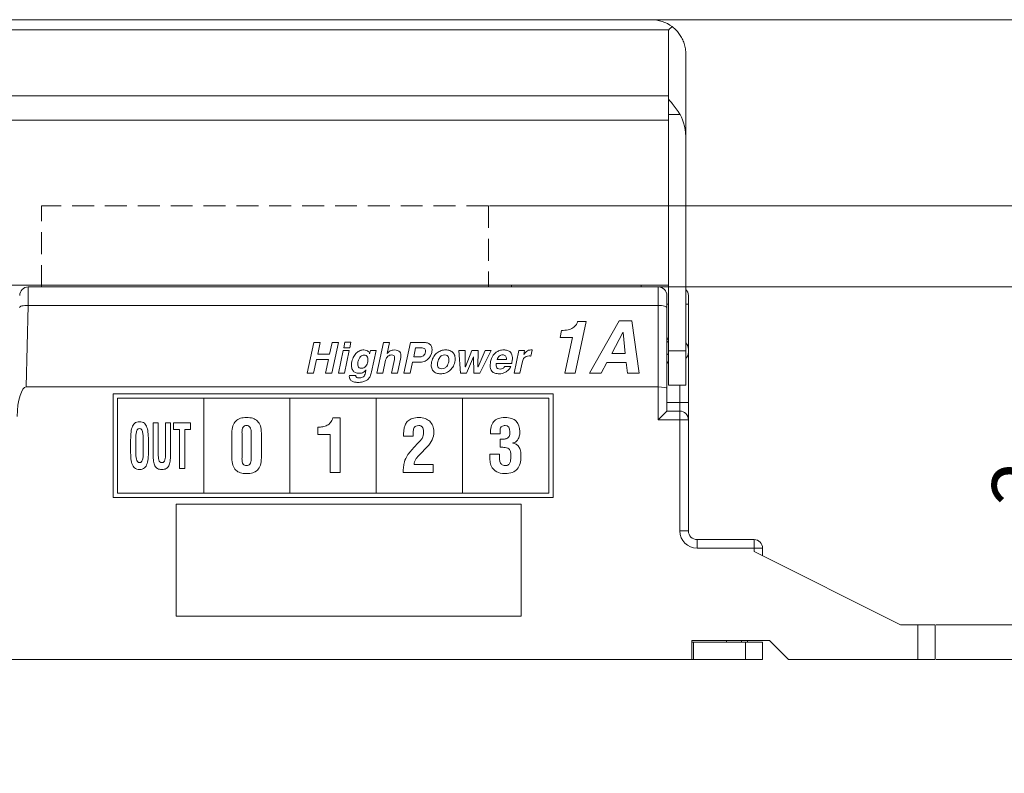
# Model space of a CAD drawing. Units: millimetres. Extents: x 114 to 355, y 118 to 234.
# Drawn here: x 216 to 273, y 118 to 162 of the extents above; entities that cross this region are included whole.
import ezdxf

# ---------------------------------------------------------------- set-up
doc = ezdxf.new("R2010")
doc.units = ezdxf.units.MM
doc.header["$PDSIZE"] = -1
doc.linetypes.add('HIDDEN', pattern=[1.905, 1.27, -0.635])
doc.layers.get('0').update_dxf_attribs({"lineweight": 0})
doc.layers.add('CAD図', color=7, linetype='Continuous', lineweight=0)
doc.styles.add('SLDTEXTSTYLE1', font='txt', dxfattribs={"width": 0.75})
doc.dimstyles.new('SLDDIMSTYLE0', dxfattribs={"dimtxt": 3.5, "dimasz": 3.302, "dimexe": 0, "dimexo": 0.0625, "dimgap": 0.875, "dimtad": 1, "dimdec": 1, "dimrnd": 1e-09, "dimzin": 12, "dimdsep": 46, "dimtxsty": 'SLDTEXTSTYLE1', "dimblk": 'OPEN30', "dimcen": 0.09, "dimclrd": 3, "dimclrt": 3, "dimadec": 0, "dimazin": 3, "dimtfac": 1, "dimtdec": 1, "dimtofl": 0, "dimtmove": 0, "dimatfit": 3, "dimldrblk": 'OPEN30', "dimfxl": 1, "dimfrac": 2, "dimtolj": 1, "dimtzin": 12, "dimlwd": 0, "dimlwe": 0, "dimarcsym": 0})

# ---------------------------------------------------------------- blocks, each defined once
blk = doc.blocks.new('_Open30')
at = {"color": 0, "linetype": 'ByBlock', "lineweight": -2}
for p, q in [((-1, 0.268), (0, 0)), ((0, 0), (-1, -0.268)), ((0, 0), (-1, 0))]:
    blk.add_line(p, q, dxfattribs=at)
blk = doc.blocks.new('*D24')
at = {"layer": 'CAD図', "color": 3, "lineweight": 0}
for p, q in [((276.828, 130.087), (276.828, 136.66)), ((276.828, 121.483), (276.828, 118.181))]:
    blk.add_line(p, q, dxfattribs=at)
at = {"layer": 'CAD図', "color": 0, "lineweight": 0}
for p, q in [((269.213, 126.785), (276.828, 126.785)), ((269.213, 124.785), (276.828, 124.785))]:
    blk.add_line(p, q, dxfattribs=at)
at = {"layer": 'Defpoints', "color": 0}
for p in [(269.151, 126.785), (276.828, 126.785), (269.151, 124.785)]:
    blk.add_point(p, dxfattribs=at)
at = {"layer": 'CAD図', "color": 3, "lineweight": 0, "xscale": 3.302, "yscale": 3.302, "zscale": 3.302}
for p, rotation in [((276.828, 126.785), 270), ((276.828, 124.785), 90)]:
    blk.add_blockref('_Open30', p, dxfattribs=dict(at, rotation=rotation))
at = {"layer": 'CAD図', "color": 3, "insert": (274.203, 135.025), "char_height": 3.5, "attachment_point": 5, "rotation": 90, "style": 'SLDTEXTSTYLE1'}
blk.add_mtext('\\A1;2', dxfattribs=at)
blk = doc.blocks.new('*D25')
at = {"layer": 'CAD図', "color": 0, "lineweight": 0}
for p, q in [((243.313, 151.085), (292.162, 151.085)), ((269.213, 124.785), (292.162, 124.785))]:
    blk.add_line(p, q, dxfattribs=at)
at = {"layer": 'CAD図', "color": 3, "lineweight": 0}
blk.add_line((292.162, 128.087), (292.162, 147.783), dxfattribs=at)
at = {"layer": 'Defpoints', "color": 0}
for p in [(243.251, 151.085), (292.162, 151.085), (269.151, 124.785)]:
    blk.add_point(p, dxfattribs=at)
at = {"layer": 'CAD図', "color": 3, "lineweight": 0, "xscale": 3.302, "yscale": 3.302, "zscale": 3.302}
for p, rotation in [((292.162, 151.085), 90), ((292.162, 124.785), 270)]:
    blk.add_blockref('_Open30', p, dxfattribs=dict(at, rotation=rotation))
at = {"layer": 'CAD図', "color": 3, "insert": (289.537, 136.735), "char_height": 3.5, "attachment_point": 5, "rotation": 90, "style": 'SLDTEXTSTYLE1'}
blk.add_mtext('\\A1;26.3', dxfattribs=at)
blk = doc.blocks.new('*D26')
at = {"layer": 'CAD図', "color": 0, "lineweight": 0}
for p, q in [((253.161, 146.385), (283.987, 146.385)), ((269.213, 124.785), (283.987, 124.785))]:
    blk.add_line(p, q, dxfattribs=at)
at = {"layer": 'CAD図', "color": 3, "lineweight": 0}
blk.add_line((283.987, 128.087), (283.987, 143.083), dxfattribs=at)
at = {"layer": 'Defpoints', "color": 0}
for p in [(253.099, 146.385), (283.987, 146.385), (269.151, 124.785)]:
    blk.add_point(p, dxfattribs=at)
at = {"layer": 'CAD図', "color": 3, "lineweight": 0, "xscale": 3.302, "yscale": 3.302, "zscale": 3.302}
for p, rotation in [((283.987, 146.385), 90), ((283.987, 124.785), 270)]:
    blk.add_blockref('_Open30', p, dxfattribs=dict(at, rotation=rotation))
at = {"layer": 'CAD図', "color": 3, "insert": (281.362, 135.6), "char_height": 3.5, "attachment_point": 5, "rotation": 90, "style": 'SLDTEXTSTYLE1'}
blk.add_mtext('\\A1;21.6', dxfattribs=at)
blk = doc.blocks.new('*D27')
at = {"layer": 'CAD図', "color": 0, "lineweight": 0}
for p, q in [((252.763, 161.885), (300.527, 161.885)), ((269.213, 124.785), (300.527, 124.785))]:
    blk.add_line(p, q, dxfattribs=at)
at = {"layer": 'CAD図', "color": 3, "lineweight": 0}
blk.add_line((300.527, 128.087), (300.527, 158.583), dxfattribs=at)
at = {"layer": 'Defpoints', "color": 0}
for p in [(252.701, 161.885), (300.527, 161.885), (269.151, 124.785)]:
    blk.add_point(p, dxfattribs=at)
at = {"layer": 'CAD図', "color": 3, "lineweight": 0, "xscale": 3.302, "yscale": 3.302, "zscale": 3.302}
for p, rotation in [((300.527, 161.885), 90), ((300.527, 124.785), 270)]:
    blk.add_blockref('_Open30', p, dxfattribs=dict(at, rotation=rotation))
at = {"layer": 'CAD図', "color": 3, "insert": (297.902, 143.335), "char_height": 3.5, "attachment_point": 5, "rotation": 90, "style": 'SLDTEXTSTYLE1'}
blk.add_mtext('\\A1;37.1', dxfattribs=at)

msp = doc.modelspace()

# ---------------------------------------------------------------- linework, layer by layer
at = {"layer": 'CAD図', "color": 7, "linetype": 'Continuous', "lineweight": 15}
for p, q in [((174.101, 161.885), (252.701, 161.885)), ((173.101, 161.299), (253.701, 161.299)), ((253.701, 157.471), (253.701, 161.299)), ((254.701, 159.885), (254.701, 154.906)), ((173.101, 157.471), (253.701, 157.471)), ((253.701, 157.253), (253.701, 157.471)), ((253.701, 156.388), (253.701, 157.253)), ((253.701, 156.057), (173.101, 156.057)), ((253.701, 156.388), (254.364, 156.388)), ((253.701, 146.385), (253.701, 156.388)), ((254.701, 146.385), (254.701, 154.906)), ((173.101, 146.485), (253.701, 146.485)), ((216.58, 146.385), (253.101, 146.385)), ((217.351, 146.385), (217.351, 146.485)), ((243.251, 146.485), (243.251, 146.385)), ((244.601, 146.485), (244.601, 146.385)), ((252.101, 146.385), (252.101, 146.485)), ((253.101, 145.318), (253.101, 146.385)), ((253.101, 146.385), (253.701, 146.385)), ((253.701, 146.385), (254.701, 146.385)), ((253.701, 146.385), (253.701, 142.685)), ((254.701, 146.385), (254.701, 142.685)), ((253.601, 145.885), (253.601, 145.174)), ((254.851, 145.885), (254.851, 145.385)), ((216.565, 145.318), (216.462, 140.585)), ((253.101, 145.318), (216.565, 145.318)), ((253.101, 140.585), (253.101, 145.318)), ((253.601, 145.174), (253.601, 143.303)), ((254.851, 145.385), (254.851, 142.785)), ((254.851, 142.785), (254.851, 142.585)), ((253.601, 142.451), (253.601, 140.511)), ((253.701, 142.685), (254.701, 142.685)), ((253.701, 140.685), (253.701, 142.685)), ((254.701, 140.685), (254.701, 142.685)), ((254.851, 142.585), (254.851, 139.685)), ((216.462, 140.585), (253.101, 140.585)), ((253.101, 138.685), (253.101, 140.585)), ((253.601, 140.511), (253.601, 139.185)), ((253.701, 140.685), (254.701, 140.685)), ((253.601, 139.685), (254.351, 139.685)), ((254.351, 139.185), (254.351, 139.685)), ((254.351, 139.685), (254.851, 139.685)), ((254.851, 139.685), (254.851, 138.685)), ((253.601, 139.185), (254.351, 139.185)), ((254.351, 139.185), (254.351, 138.685)), ((254.351, 138.685), (253.101, 138.685)), ((254.351, 138.685), (254.851, 138.685)), ((254.351, 132.235), (254.351, 138.685)), ((254.851, 138.685), (254.851, 132.235)), ((245.151, 133.785), (225.151, 133.785)), ((225.151, 133.785), (225.151, 127.285)), ((245.151, 127.285), (245.151, 133.785)), ((254.351, 132.235), (254.851, 132.235)), ((255.351, 131.235), (255.351, 131.735)), ((255.351, 131.735), (258.651, 131.735)), ((258.651, 131.235), (258.651, 131.735)), ((258.651, 131.235), (255.351, 131.235)), ((258.651, 131.235), (259.151, 131.235)), ((258.651, 131.035), (258.651, 131.235)), ((258.651, 131.035), (267.151, 126.785)), ((259.151, 131.235), (259.151, 130.785)), ((225.151, 127.285), (245.151, 127.285)), ((268.151, 126.785), (267.151, 126.785)), ((268.151, 124.785), (268.151, 126.785)), ((268.151, 126.785), (269.151, 126.785)), ((269.151, 126.785), (269.151, 124.785)), ((259.551, 125.885), (255.051, 125.885)), ((255.051, 125.885), (255.051, 124.785)), ((255.051, 125.785), (255.151, 125.785)), ((255.151, 124.785), (255.151, 125.785)), ((255.151, 125.785), (258.151, 125.785)), ((257.051, 125.885), (257.051, 125.785)), ((257.901, 125.785), (257.951, 125.885)), ((258.151, 124.785), (258.151, 125.785)), ((258.151, 125.785), (259.151, 125.785)), ((258.25, 125.885), (258.3, 125.785)), ((259.151, 124.785), (259.151, 125.785)), ((259.551, 125.885), (260.651, 124.785)), ((164.151, 124.785), (255.051, 124.785)), ((255.051, 124.785), (255.151, 124.785)), ((255.151, 124.785), (258.151, 124.785)), ((258.151, 124.785), (259.151, 124.785)), ((268.151, 124.785), (260.651, 124.785)), ((269.151, 124.785), (268.151, 124.785))]:
    msp.add_line(p, q, dxfattribs=at)
at = {"layer": 'CAD図', "color": 40, "linetype": 'HIDDEN', "lineweight": 0}
for p, q in [((217.351, 146.385), (217.351, 151.085)), ((243.251, 151.085), (217.351, 151.085)), ((243.251, 151.085), (243.251, 146.385))]:
    msp.add_line(p, q, dxfattribs=at)
at = {"layer": 'CAD図', "color": 8, "linetype": 'Continuous', "lineweight": 15}
for p, q in [((253.701, 145.385), (253.601, 145.385)), ((254.701, 145.385), (254.851, 145.385)), ((254.351, 139.685), (254.351, 140.685))]:
    msp.add_line(p, q, dxfattribs=at)
at = {"layer": 'CAD図', "lineweight": 0}
for p, q in [((221.501, 134.185), (221.501, 140.185)), ((221.501, 140.185), (247.001, 140.185)), ((221.751, 134.435), (221.751, 139.935)), ((221.751, 139.935), (226.751, 139.935)), ((226.751, 139.935), (226.751, 134.435)), ((226.751, 134.435), (226.751, 139.935)), ((226.751, 139.935), (231.751, 139.935)), ((231.751, 139.935), (231.751, 134.435)), ((231.751, 134.435), (231.751, 139.935)), ((231.751, 139.935), (236.751, 139.935)), ((236.751, 134.435), (236.751, 139.935)), ((236.751, 139.935), (241.752, 139.935)), ((236.751, 139.935), (236.751, 134.435)), ((241.751, 134.435), (241.751, 139.935)), ((241.751, 139.935), (246.751, 139.935)), ((241.752, 139.935), (241.752, 134.435)), ((246.751, 139.935), (246.751, 134.435)), ((247.001, 140.185), (247.001, 134.185)), ((247.001, 134.185), (221.501, 134.185)), ((226.751, 134.435), (221.751, 134.435)), ((231.751, 134.435), (226.751, 134.435)), ((236.751, 134.435), (231.751, 134.435)), ((241.752, 134.435), (236.751, 134.435)), ((246.751, 134.435), (241.751, 134.435))]:
    msp.add_line(p, q, dxfattribs=at)
at = {"layer": 'CAD図', "color": 7, "linetype": 'Continuous', "lineweight": 15, "flags": 128}
for points in [[(216.58, 146.385), (216.58, 146.36), (216.579, 146.286), (216.577, 146.166), (216.575, 146.003), (216.572, 145.803), (216.569, 145.572), (216.565, 145.318)], [(216.565, 145.318), (216.468, 145.318), (216.374, 145.311), (216.288, 145.3), (216.213, 145.283), (216.15, 145.263), (216.104, 145.239), (216.075, 145.213), (216.065, 145.185)], [(253.101, 145.318), (253.198, 145.316), (253.292, 145.307), (253.379, 145.294), (253.454, 145.276), (253.517, 145.254), (253.563, 145.229), (253.591, 145.202), (253.601, 145.174)], [(253.601, 139.185), (253.591, 139.175), (253.563, 139.147), (253.517, 139.101), (253.454, 139.039), (253.379, 138.963), (253.292, 138.876), (253.198, 138.783), (253.101, 138.685)]]:
    msp.add_lwpolyline(points, dxfattribs=at)
at = {"layer": 'CAD図', "lineweight": 0}
for points in [[(249.781, 141.385), (249.113, 141.385), (250.843, 144.422), (251.575, 144.422), (251.997, 141.385), (251.308, 141.385), (251.245, 142.011), (250.124, 142.011), (249.781, 141.385)], [(250.407, 142.536), (251.181, 142.536), (251.059, 143.737), (251.05, 143.737), (250.407, 142.536)], [(233.291, 142.18), (233.123, 141.385), (232.752, 141.385), (233.13, 143.159), (233.501, 143.159), (233.358, 142.487), (234.049, 142.487), (234.193, 143.159), (234.563, 143.159), (234.185, 141.385), (233.815, 141.385), (233.983, 142.18), (233.291, 142.18)], [(235.213, 142.855), (234.867, 142.855), (234.936, 143.176), (235.282, 143.176), (235.213, 142.855)], [(235.181, 142.699), (234.901, 141.385), (234.556, 141.385), (234.835, 142.699), (235.181, 142.699)], [(242.756, 141.385), (242.4, 141.385), (242.398, 142.343), (242.393, 142.343), (241.985, 141.385), (241.629, 141.385), (241.538, 142.699), (241.906, 142.699), (241.911, 141.756), (241.916, 141.756), (242.301, 142.699), (242.65, 142.699), (242.647, 141.756), (242.652, 141.756), (243.057, 142.699), (243.413, 142.699), (242.756, 141.385)], [(225.002, 138.507), (225.991, 138.507), (225.991, 138.119), (225.646, 138.119), (225.646, 135.861), (225.349, 135.861), (225.349, 138.119), (225.002, 138.119), (225.002, 138.507)]]:
    msp.add_lwpolyline(points, dxfattribs=at)
at = {"layer": 'CAD図', "color": 8, "linetype": 'Continuous', "lineweight": 15, "flags": 128}
msp.add_lwpolyline([(253.601, 142.451), (253.605, 142.462), (253.616, 142.473), (253.635, 142.483), (253.659, 142.492), (253.69, 142.499), (253.701, 142.501)], dxfattribs=at)
at = {"layer": 'CAD図', "color": 7, "linetype": 'Continuous', "lineweight": 15}
for centre, radius, start, end in [((252.701, 159.885), 2, 53.1398, 90), ((216.58, 145.885), 0.5, 90, 178.75), ((253.101, 145.885), 0.5, 0, 90), ((254.351, 145.885), 0.5, 0, 45.573), ((253.801, 143.485), 0.2, 180, 240), ((254.351, 142.785), 0.5, 0, 45.573), ((254.351, 142.585), 0.5, 314.427, 0), ((253.801, 141.885), 0.2, 120, 180), ((254.351, 138.685), 0.5, 0, 90), ((255.351, 132.235), 1, 180, 270), ((255.351, 132.235), 0.5, 180, 270), ((258.651, 131.235), 0.5, 0, 90)]:
    msp.add_arc(centre, radius, start, end, dxfattribs=at)
at = {"layer": 'CAD図', "color": 8, "linetype": 'Continuous', "lineweight": 15}
msp.add_arc((253.756, 143.315), 0.156, 184.2794, 249.2346, dxfattribs=at)
at = {"layer": 'CAD図', "color": 7, "linetype": 'Continuous', "lineweight": 15}
for centre, major_axis, ratio, start_param, end_param in [((253.701, 154.906), (0, 1.98), 0.505015, 4.712389, 5.558024), ((216.427, 138.854), (0.038, 1.731), 0.288799, 0.006302, 1.570796), ((253.101, 140.511), (0.5, 0), 0.147576, 0, 1.570796)]:
    msp.add_ellipse(centre, major_axis=major_axis, ratio=ratio, start_param=start_param, end_param=end_param, dxfattribs=at)
for points, knots in [([(253.701, 161.299), (253.703, 161.301), (253.769, 161.368), (253.836, 161.427), (253.901, 161.485)], [0, 0, 0, 0, 0.025767, 1, 1, 1, 1]), ([(253.901, 161.485), (253.962, 161.436), (254.087, 161.335), (254.263, 161.143), (254.424, 160.914), (254.558, 160.647), (254.654, 160.354), (254.694, 160.099), (254.701, 159.941), (254.701, 159.889), (254.701, 159.885)], [0, 0, 0, 0, 0.133635, 0.270159, 0.424581, 0.582945, 0.747683, 0.916689, 0.993939, 1, 1, 1, 1]), ([(254.364, 156.388), (254.217, 156.613), (254.008, 156.933), (253.773, 157.181), (253.703, 157.251), (253.701, 157.253)], [0, 0, 0, 0, 0.697893, 0.992594, 1, 1, 1, 1]), ([(253.601, 142.451), (253.599, 142.536), (253.594, 142.711), (253.589, 142.968), (253.598, 143.168), (253.6, 143.269), (253.601, 143.303)], [0, 0, 0, 0, 0.279249, 0.570211, 0.85486, 1, 1, 1, 1])]:
    msp.add_open_spline(points, degree=3, knots=knots, dxfattribs=at)
at = {"layer": 'CAD図', "lineweight": 0}
for points, knots in [([(247.497, 143.868), (247.497, 143.868), (247.582, 143.868), (247.582, 143.868), (247.725, 143.868), (247.847, 143.885), (247.947, 143.919), (248.047, 143.953), (248.131, 143.995), (248.197, 144.046), (248.263, 144.097), (248.315, 144.152), (248.351, 144.213), (248.388, 144.273), (248.413, 144.332), (248.427, 144.388), (248.427, 144.388), (248.914, 144.388), (248.914, 144.388), (248.914, 144.388), (248.275, 141.385), (248.275, 141.385), (248.275, 141.385), (247.683, 141.385), (247.683, 141.385), (247.683, 141.385), (248.123, 143.453), (248.123, 143.453), (248.123, 143.453), (247.408, 143.453), (247.408, 143.453), (247.408, 143.453), (247.497, 143.868), (247.497, 143.868)], [0, 0, 0, 0, 1, 1, 1, 2, 2, 2, 3, 3, 3, 4, 4, 4, 5, 5, 5, 6, 6, 6, 7, 7, 7, 8, 8, 8, 9, 9, 9, 10, 10, 10, 11, 11, 11, 11]), ([(236.742, 142.699), (236.742, 142.699), (236.477, 141.454), (236.477, 141.454), (236.469, 141.416), (236.459, 141.375), (236.446, 141.331), (236.434, 141.286), (236.416, 141.241), (236.393, 141.196), (236.37, 141.151), (236.341, 141.108), (236.304, 141.066), (236.268, 141.025), (236.222, 140.989), (236.166, 140.956), (236.11, 140.924), (236.043, 140.899), (235.964, 140.879), (235.884, 140.859), (235.791, 140.849), (235.684, 140.849), (235.617, 140.849), (235.551, 140.857), (235.487, 140.871), (235.422, 140.886), (235.367, 140.91), (235.32, 140.942), (235.273, 140.974), (235.238, 141.015), (235.214, 141.065), (235.19, 141.116), (235.184, 141.175), (235.195, 141.244), (235.195, 141.244), (235.571, 141.244), (235.571, 141.244), (235.571, 141.228), (235.572, 141.211), (235.576, 141.195), (235.579, 141.178), (235.588, 141.164), (235.602, 141.152), (235.616, 141.139), (235.637, 141.129), (235.666, 141.122), (235.695, 141.115), (235.734, 141.111), (235.783, 141.111), (235.877, 141.111), (235.951, 141.135), (236.005, 141.181), (236.06, 141.228), (236.098, 141.305), (236.121, 141.412), (236.121, 141.412), (236.156, 141.57), (236.156, 141.57), (236.156, 141.57), (236.151, 141.575), (236.151, 141.575), (236.131, 141.551), (236.11, 141.526), (236.086, 141.502), (236.062, 141.478), (236.034, 141.457), (236.003, 141.438), (235.972, 141.419), (235.936, 141.404), (235.895, 141.394), (235.855, 141.383), (235.81, 141.378), (235.758, 141.378), (235.679, 141.378), (235.608, 141.392), (235.546, 141.42), (235.483, 141.448), (235.432, 141.49), (235.393, 141.546), (235.354, 141.602), (235.328, 141.672), (235.318, 141.757), (235.307, 141.841), (235.314, 141.942), (235.339, 142.057), (235.363, 142.17), (235.399, 142.27), (235.447, 142.354), (235.495, 142.439), (235.55, 142.51), (235.612, 142.566), (235.673, 142.622), (235.74, 142.664), (235.812, 142.692), (235.883, 142.72), (235.955, 142.734), (236.028, 142.734), (236.089, 142.734), (236.139, 142.726), (236.18, 142.71), (236.22, 142.694), (236.253, 142.675), (236.279, 142.651), (236.304, 142.627), (236.323, 142.602), (236.336, 142.576), (236.349, 142.549), (236.359, 142.525), (236.364, 142.504), (236.364, 142.504), (236.368, 142.504), (236.368, 142.504), (236.368, 142.504), (236.41, 142.699), (236.41, 142.699), (236.41, 142.699), (236.742, 142.699), (236.742, 142.699)], [0, 0, 0, 0, 1, 1, 1, 2, 2, 2, 3, 3, 3, 4, 4, 4, 5, 5, 5, 6, 6, 6, 7, 7, 7, 8, 8, 8, 9, 9, 9, 10, 10, 10, 11, 11, 11, 12, 12, 12, 13, 13, 13, 14, 14, 14, 15, 15, 15, 16, 16, 16, 17, 17, 17, 18, 18, 18, 19, 19, 19, 20, 20, 20, 21, 21, 21, 22, 22, 22, 23, 23, 23, 24, 24, 24, 25, 25, 25, 26, 26, 26, 27, 27, 27, 28, 28, 28, 29, 29, 29, 30, 30, 30, 31, 31, 31, 32, 32, 32, 33, 33, 33, 34, 34, 34, 35, 35, 35, 36, 36, 36, 37, 37, 37, 38, 38, 38, 39, 39, 39, 39]), ([(237.979, 141.385), (237.979, 141.385), (237.633, 141.385), (237.633, 141.385), (237.633, 141.385), (237.804, 142.183), (237.804, 142.183), (237.808, 142.208), (237.813, 142.235), (237.816, 142.265), (237.819, 142.294), (237.817, 142.322), (237.808, 142.348), (237.8, 142.375), (237.783, 142.397), (237.755, 142.415), (237.728, 142.433), (237.688, 142.442), (237.633, 142.442), (237.556, 142.442), (237.486, 142.417), (237.423, 142.366), (237.361, 142.314), (237.319, 142.239), (237.297, 142.138), (237.297, 142.138), (237.137, 141.385), (237.137, 141.385), (237.137, 141.385), (236.791, 141.385), (236.791, 141.385), (236.791, 141.385), (237.169, 143.159), (237.169, 143.159), (237.169, 143.159), (237.515, 143.159), (237.515, 143.159), (237.515, 143.159), (237.379, 142.529), (237.379, 142.529), (237.379, 142.529), (237.384, 142.529), (237.384, 142.529), (237.4, 142.555), (237.423, 142.581), (237.452, 142.607), (237.48, 142.632), (237.513, 142.654), (237.55, 142.672), (237.587, 142.69), (237.628, 142.705), (237.671, 142.717), (237.715, 142.728), (237.761, 142.734), (237.808, 142.734), (237.873, 142.734), (237.931, 142.724), (237.982, 142.705), (238.034, 142.686), (238.077, 142.658), (238.11, 142.621), (238.143, 142.584), (238.165, 142.538), (238.176, 142.484), (238.188, 142.43), (238.186, 142.367), (238.172, 142.294), (238.172, 142.294), (237.979, 141.385), (237.979, 141.385)], [0, 0, 0, 0, 1, 1, 1, 2, 2, 2, 3, 3, 3, 4, 4, 4, 5, 5, 5, 6, 6, 6, 7, 7, 7, 8, 8, 8, 9, 9, 9, 10, 10, 10, 11, 11, 11, 12, 12, 12, 13, 13, 13, 14, 14, 14, 15, 15, 15, 16, 16, 16, 17, 17, 17, 18, 18, 18, 19, 19, 19, 20, 20, 20, 21, 21, 21, 22, 22, 22, 23, 23, 23, 23]), ([(238.722, 141.385), (238.722, 141.385), (238.352, 141.385), (238.352, 141.385), (238.352, 141.385), (238.73, 143.159), (238.73, 143.159), (238.73, 143.159), (239.54, 143.159), (239.54, 143.159), (239.625, 143.159), (239.7, 143.145), (239.762, 143.119), (239.825, 143.093), (239.875, 143.055), (239.911, 143.006), (239.949, 142.956), (239.972, 142.896), (239.982, 142.826), (239.992, 142.757), (239.988, 142.678), (239.97, 142.59), (239.961, 142.551), (239.943, 142.499), (239.915, 142.435), (239.887, 142.371), (239.846, 142.308), (239.792, 142.247), (239.737, 142.186), (239.669, 142.134), (239.585, 142.09), (239.502, 142.046), (239.402, 142.025), (239.283, 142.025), (239.283, 142.025), (238.858, 142.025), (238.858, 142.025), (238.858, 142.025), (238.722, 141.385), (238.722, 141.385)], [0, 0, 0, 0, 1, 1, 1, 2, 2, 2, 3, 3, 3, 4, 4, 4, 5, 5, 5, 6, 6, 6, 7, 7, 7, 8, 8, 8, 9, 9, 9, 10, 10, 10, 11, 11, 11, 12, 12, 12, 13, 13, 13, 13]), ([(239.266, 142.331), (239.335, 142.331), (239.39, 142.342), (239.433, 142.363), (239.474, 142.384), (239.507, 142.41), (239.531, 142.44), (239.555, 142.47), (239.571, 142.5), (239.581, 142.531), (239.59, 142.563), (239.596, 142.588), (239.602, 142.608), (239.62, 142.695), (239.607, 142.758), (239.564, 142.795), (239.522, 142.833), (239.443, 142.852), (239.327, 142.852), (239.327, 142.852), (239.034, 142.852), (239.034, 142.852), (239.034, 142.852), (238.922, 142.331), (238.922, 142.331), (238.922, 142.331), (239.266, 142.331), (239.266, 142.331)], [0, 0, 0, 0, 1, 1, 1, 2, 2, 2, 3, 3, 3, 4, 4, 4, 5, 5, 5, 6, 6, 6, 7, 7, 7, 8, 8, 8, 9, 9, 9, 9]), ([(241.306, 142.042), (241.281, 141.923), (241.241, 141.82), (241.185, 141.733), (241.129, 141.646), (241.064, 141.574), (240.99, 141.517), (240.916, 141.46), (240.835, 141.418), (240.749, 141.391), (240.662, 141.364), (240.575, 141.351), (240.486, 141.351), (240.397, 141.351), (240.315, 141.364), (240.24, 141.391), (240.165, 141.418), (240.103, 141.46), (240.054, 141.517), (240.004, 141.574), (239.97, 141.646), (239.952, 141.733), (239.934, 141.82), (239.938, 141.923), (239.962, 142.042), (239.987, 142.161), (240.027, 142.263), (240.082, 142.35), (240.137, 142.436), (240.202, 142.508), (240.276, 142.565), (240.35, 142.621), (240.43, 142.664), (240.517, 142.692), (240.603, 142.72), (240.691, 142.734), (240.78, 142.734), (240.869, 142.734), (240.95, 142.72), (241.026, 142.692), (241.1, 142.664), (241.163, 142.621), (241.212, 142.565), (241.262, 142.508), (241.296, 142.436), (241.315, 142.35), (241.334, 142.263), (241.33, 142.161), (241.306, 142.042)], [0, 0, 0, 0, 1, 1, 1, 2, 2, 2, 3, 3, 3, 4, 4, 4, 5, 5, 5, 6, 6, 6, 7, 7, 7, 8, 8, 8, 9, 9, 9, 10, 10, 10, 11, 11, 11, 12, 12, 12, 13, 13, 13, 14, 14, 14, 15, 15, 15, 16, 16, 16, 16]), ([(244.552, 141.771), (244.512, 141.691), (244.465, 141.625), (244.412, 141.572), (244.359, 141.518), (244.302, 141.475), (244.243, 141.442), (244.184, 141.409), (244.123, 141.385), (244.061, 141.372), (244, 141.357), (243.941, 141.351), (243.885, 141.351), (243.793, 141.351), (243.709, 141.363), (243.634, 141.386), (243.559, 141.41), (243.498, 141.45), (243.451, 141.506), (243.404, 141.562), (243.374, 141.636), (243.36, 141.728), (243.346, 141.82), (243.354, 141.934), (243.383, 142.069), (243.388, 142.096), (243.398, 142.13), (243.412, 142.173), (243.426, 142.216), (243.445, 142.262), (243.47, 142.311), (243.495, 142.361), (243.526, 142.411), (243.565, 142.461), (243.603, 142.511), (243.65, 142.556), (243.706, 142.597), (243.761, 142.637), (243.825, 142.67), (243.899, 142.696), (243.973, 142.721), (244.059, 142.734), (244.154, 142.734), (244.218, 142.734), (244.285, 142.724), (244.353, 142.705), (244.421, 142.686), (244.48, 142.65), (244.531, 142.597), (244.581, 142.543), (244.616, 142.47), (244.636, 142.375), (244.655, 142.282), (244.649, 142.16), (244.618, 142.01), (244.618, 142.01), (244.604, 141.948), (244.604, 141.948), (244.604, 141.948), (243.702, 141.948), (243.702, 141.948), (243.699, 141.923), (243.697, 141.893), (243.696, 141.857), (243.695, 141.82), (243.701, 141.785), (243.714, 141.751), (243.728, 141.716), (243.752, 141.687), (243.787, 141.663), (243.823, 141.639), (243.875, 141.627), (243.944, 141.627), (243.992, 141.627), (244.04, 141.639), (244.089, 141.663), (244.137, 141.687), (244.173, 141.723), (244.196, 141.771), (244.196, 141.771), (244.552, 141.771), (244.552, 141.771)], [0, 0, 0, 0, 1, 1, 1, 2, 2, 2, 3, 3, 3, 4, 4, 4, 5, 5, 5, 6, 6, 6, 7, 7, 7, 8, 8, 8, 9, 9, 9, 10, 10, 10, 11, 11, 11, 12, 12, 12, 13, 13, 13, 14, 14, 14, 15, 15, 15, 16, 16, 16, 17, 17, 17, 18, 18, 18, 19, 19, 19, 20, 20, 20, 21, 21, 21, 22, 22, 22, 23, 23, 23, 24, 24, 24, 25, 25, 25, 26, 26, 26, 27, 27, 27, 27]), ([(245.016, 142.699), (245.016, 142.699), (245.347, 142.699), (245.347, 142.699), (245.347, 142.699), (245.3, 142.472), (245.3, 142.472), (245.3, 142.472), (245.305, 142.472), (245.305, 142.472), (245.33, 142.505), (245.355, 142.537), (245.382, 142.568), (245.408, 142.599), (245.438, 142.628), (245.47, 142.652), (245.503, 142.677), (245.54, 142.697), (245.58, 142.711), (245.621, 142.726), (245.667, 142.734), (245.72, 142.734), (245.732, 142.734), (245.743, 142.733), (245.753, 142.732), (245.764, 142.732), (245.775, 142.73), (245.787, 142.729), (245.787, 142.729), (245.71, 142.378), (245.71, 142.378), (245.697, 142.381), (245.681, 142.383), (245.663, 142.383), (245.647, 142.383), (245.63, 142.383), (245.614, 142.383), (245.546, 142.383), (245.49, 142.373), (245.445, 142.354), (245.399, 142.336), (245.362, 142.311), (245.332, 142.28), (245.303, 142.25), (245.28, 142.216), (245.263, 142.179), (245.246, 142.142), (245.235, 142.105), (245.229, 142.069), (245.229, 142.069), (245.083, 141.385), (245.083, 141.385), (245.083, 141.385), (244.737, 141.385), (244.737, 141.385), (244.737, 141.385), (245.016, 142.699), (245.016, 142.699)], [0, 0, 0, 0, 1, 1, 1, 2, 2, 2, 3, 3, 3, 4, 4, 4, 5, 5, 5, 6, 6, 6, 7, 7, 7, 8, 8, 8, 9, 9, 9, 10, 10, 10, 11, 11, 11, 12, 12, 12, 13, 13, 13, 14, 14, 14, 15, 15, 15, 16, 16, 16, 17, 17, 17, 18, 18, 18, 19, 19, 19, 19]), ([(235.689, 142.035), (235.679, 141.992), (235.675, 141.949), (235.675, 141.906), (235.675, 141.864), (235.681, 141.824), (235.696, 141.789), (235.709, 141.754), (235.732, 141.725), (235.762, 141.703), (235.793, 141.68), (235.833, 141.669), (235.884, 141.669), (235.944, 141.669), (235.995, 141.681), (236.038, 141.704), (236.08, 141.727), (236.117, 141.756), (236.146, 141.793), (236.176, 141.829), (236.2, 141.87), (236.218, 141.915), (236.236, 141.96), (236.25, 142.005), (236.26, 142.05), (236.271, 142.102), (236.275, 142.152), (236.272, 142.199), (236.269, 142.246), (236.259, 142.287), (236.241, 142.321), (236.224, 142.356), (236.199, 142.383), (236.166, 142.404), (236.133, 142.424), (236.093, 142.435), (236.045, 142.435), (236.012, 142.435), (235.978, 142.428), (235.944, 142.415), (235.909, 142.402), (235.876, 142.38), (235.844, 142.35), (235.812, 142.319), (235.782, 142.278), (235.755, 142.226), (235.728, 142.174), (235.706, 142.111), (235.689, 142.035)], [0, 0, 0, 0, 1, 1, 1, 2, 2, 2, 3, 3, 3, 4, 4, 4, 5, 5, 5, 6, 6, 6, 7, 7, 7, 8, 8, 8, 9, 9, 9, 10, 10, 10, 11, 11, 11, 12, 12, 12, 13, 13, 13, 14, 14, 14, 15, 15, 15, 16, 16, 16, 16]), ([(240.95, 142.042), (240.958, 142.083), (240.964, 142.127), (240.966, 142.174), (240.969, 142.221), (240.962, 142.265), (240.948, 142.304), (240.933, 142.343), (240.907, 142.377), (240.871, 142.403), (240.835, 142.429), (240.784, 142.442), (240.718, 142.442), (240.65, 142.442), (240.594, 142.429), (240.548, 142.403), (240.502, 142.377), (240.463, 142.343), (240.432, 142.304), (240.4, 142.265), (240.375, 142.221), (240.358, 142.174), (240.339, 142.127), (240.326, 142.083), (240.318, 142.042), (240.308, 141.999), (240.302, 141.954), (240.301, 141.908), (240.299, 141.86), (240.305, 141.817), (240.319, 141.778), (240.333, 141.738), (240.358, 141.706), (240.393, 141.68), (240.428, 141.655), (240.48, 141.642), (240.548, 141.642), (240.613, 141.642), (240.67, 141.655), (240.717, 141.68), (240.764, 141.706), (240.803, 141.738), (240.834, 141.778), (240.865, 141.817), (240.89, 141.86), (240.908, 141.908), (240.926, 141.954), (240.94, 141.999), (240.95, 142.042)], [0, 0, 0, 0, 1, 1, 1, 2, 2, 2, 3, 3, 3, 4, 4, 4, 5, 5, 5, 6, 6, 6, 7, 7, 7, 8, 8, 8, 9, 9, 9, 10, 10, 10, 11, 11, 11, 12, 12, 12, 13, 13, 13, 14, 14, 14, 15, 15, 15, 16, 16, 16, 16]), ([(244.297, 142.173), (244.304, 142.226), (244.302, 142.27), (244.291, 142.305), (244.28, 142.341), (244.265, 142.369), (244.244, 142.39), (244.224, 142.412), (244.199, 142.427), (244.173, 142.436), (244.145, 142.445), (244.118, 142.45), (244.09, 142.45), (244.007, 142.45), (243.939, 142.425), (243.885, 142.377), (243.831, 142.328), (243.789, 142.26), (243.761, 142.173), (243.761, 142.173), (244.297, 142.173), (244.297, 142.173)], [0, 0, 0, 0, 1, 1, 1, 2, 2, 2, 3, 3, 3, 4, 4, 4, 5, 5, 5, 6, 6, 6, 7, 7, 7, 7]), ([(228.378, 137.903), (228.378, 138.073), (228.397, 138.215), (228.437, 138.331), (228.476, 138.446), (228.533, 138.54), (228.606, 138.612), (228.679, 138.684), (228.769, 138.736), (228.875, 138.767), (228.981, 138.798), (229.101, 138.813), (229.237, 138.813), (229.369, 138.813), (229.489, 138.798), (229.594, 138.767), (229.7, 138.736), (229.79, 138.684), (229.863, 138.612), (229.937, 138.54), (229.993, 138.446), (230.033, 138.331), (230.072, 138.215), (230.092, 138.073), (230.092, 137.903), (230.092, 137.903), (230.092, 136.476), (230.092, 136.476), (230.092, 136.307), (230.072, 136.165), (230.033, 136.049), (229.993, 135.933), (229.937, 135.839), (229.863, 135.767), (229.79, 135.695), (229.7, 135.643), (229.594, 135.611), (229.489, 135.578), (229.368, 135.562), (229.233, 135.562), (229.1, 135.562), (228.981, 135.578), (228.875, 135.611), (228.769, 135.643), (228.679, 135.695), (228.606, 135.767), (228.533, 135.839), (228.476, 135.933), (228.437, 136.049), (228.397, 136.165), (228.378, 136.307), (228.378, 136.476), (228.378, 136.476), (228.378, 137.903), (228.378, 137.903)], [0, 0, 0, 0, 1, 1, 1, 2, 2, 2, 3, 3, 3, 4, 4, 4, 5, 5, 5, 6, 6, 6, 7, 7, 7, 8, 8, 8, 9, 9, 9, 10, 10, 10, 11, 11, 11, 12, 12, 12, 13, 13, 13, 14, 14, 14, 15, 15, 15, 16, 16, 16, 17, 17, 17, 18, 18, 18, 18]), ([(234.076, 137.827), (234.076, 137.827), (233.361, 137.827), (233.361, 137.827), (233.361, 137.827), (233.361, 138.25), (233.361, 138.25), (233.462, 138.25), (233.559, 138.259), (233.653, 138.276), (233.746, 138.293), (233.83, 138.322), (233.907, 138.363), (233.983, 138.403), (234.048, 138.459), (234.103, 138.53), (234.158, 138.6), (234.201, 138.691), (234.232, 138.801), (234.232, 138.801), (234.668, 138.801), (234.668, 138.801), (234.668, 138.801), (234.668, 135.626), (234.668, 135.626), (234.668, 135.626), (234.076, 135.626), (234.076, 135.626), (234.076, 135.626), (234.076, 137.827), (234.076, 137.827)], [0, 0, 0, 0, 1, 1, 1, 2, 2, 2, 3, 3, 3, 4, 4, 4, 5, 5, 5, 6, 6, 6, 7, 7, 7, 8, 8, 8, 9, 9, 9, 10, 10, 10, 10]), ([(238.31, 135.625), (238.313, 135.693), (238.318, 135.777), (238.327, 135.877), (238.335, 135.978), (238.346, 136.073), (238.36, 136.163), (238.38, 136.273), (238.432, 136.401), (238.516, 136.546), (238.6, 136.692), (238.733, 136.862), (238.915, 137.056), (238.915, 137.056), (239.205, 137.361), (239.205, 137.361), (239.253, 137.412), (239.296, 137.459), (239.333, 137.501), (239.37, 137.543), (239.4, 137.586), (239.425, 137.63), (239.449, 137.674), (239.467, 137.723), (239.48, 137.776), (239.493, 137.83), (239.499, 137.895), (239.499, 137.971), (239.499, 138.115), (239.473, 138.213), (239.42, 138.267), (239.368, 138.321), (239.299, 138.347), (239.214, 138.347), (239.151, 138.347), (239.095, 138.336), (239.045, 138.314), (238.995, 138.291), (238.96, 138.25), (238.937, 138.191), (238.905, 138.12), (238.89, 138.046), (238.892, 137.969), (238.893, 137.891), (238.892, 137.816), (238.89, 137.742), (238.89, 137.742), (238.339, 137.742), (238.339, 137.742), (238.339, 137.742), (238.339, 137.831), (238.339, 137.831), (238.339, 137.876), (238.341, 137.933), (238.344, 138.001), (238.346, 138.068), (238.356, 138.139), (238.371, 138.212), (238.387, 138.285), (238.412, 138.358), (238.447, 138.43), (238.483, 138.502), (238.533, 138.567), (238.6, 138.625), (238.666, 138.683), (238.751, 138.728), (238.856, 138.763), (238.96, 138.796), (239.088, 138.813), (239.241, 138.813), (239.365, 138.813), (239.479, 138.794), (239.584, 138.756), (239.688, 138.718), (239.778, 138.664), (239.852, 138.593), (239.928, 138.522), (239.986, 138.436), (240.028, 138.335), (240.071, 138.233), (240.092, 138.119), (240.092, 137.992), (240.092, 137.814), (240.06, 137.657), (239.996, 137.52), (239.933, 137.383), (239.839, 137.251), (239.715, 137.124), (239.715, 137.124), (239.25, 136.641), (239.25, 136.641), (239.219, 136.61), (239.185, 136.575), (239.15, 136.534), (239.115, 136.493), (239.081, 136.448), (239.05, 136.4), (239.019, 136.352), (238.993, 136.302), (238.972, 136.25), (238.951, 136.198), (238.94, 136.145), (238.94, 136.091), (238.94, 136.091), (240.045, 136.091), (240.045, 136.091), (240.045, 136.091), (240.045, 135.625), (240.045, 135.625), (240.045, 135.625), (238.31, 135.625), (238.31, 135.625)], [0, 0, 0, 0, 1, 1, 1, 2, 2, 2, 3, 3, 3, 4, 4, 4, 5, 5, 5, 6, 6, 6, 7, 7, 7, 8, 8, 8, 9, 9, 9, 10, 10, 10, 11, 11, 11, 12, 12, 12, 13, 13, 13, 14, 14, 14, 15, 15, 15, 16, 16, 16, 17, 17, 17, 18, 18, 18, 19, 19, 19, 20, 20, 20, 21, 21, 21, 22, 22, 22, 23, 23, 23, 24, 24, 24, 25, 25, 25, 26, 26, 26, 27, 27, 27, 28, 28, 28, 29, 29, 29, 30, 30, 30, 31, 31, 31, 32, 32, 32, 33, 33, 33, 34, 34, 34, 35, 35, 35, 36, 36, 36, 37, 37, 37, 37]), ([(243.944, 137.556), (244.007, 137.562), (244.071, 137.564), (244.136, 137.564), (244.201, 137.564), (244.262, 137.577), (244.319, 137.603), (244.402, 137.642), (244.453, 137.697), (244.473, 137.768), (244.493, 137.838), (244.503, 137.913), (244.503, 137.992), (244.503, 138.229), (244.408, 138.347), (244.217, 138.347), (244.186, 138.347), (244.154, 138.344), (244.121, 138.337), (244.088, 138.33), (244.058, 138.317), (244.031, 138.299), (244.004, 138.281), (243.982, 138.255), (243.963, 138.223), (243.945, 138.19), (243.934, 138.149), (243.931, 138.098), (243.931, 138.098), (243.931, 137.873), (243.931, 137.873), (243.931, 137.873), (243.381, 137.873), (243.381, 137.873), (243.364, 138.17), (243.422, 138.401), (243.557, 138.566), (243.69, 138.731), (243.91, 138.813), (244.215, 138.813), (244.514, 138.813), (244.733, 138.741), (244.871, 138.595), (245.009, 138.45), (245.078, 138.25), (245.078, 137.996), (245.078, 137.929), (245.071, 137.858), (245.057, 137.785), (245.043, 137.711), (245.02, 137.643), (244.987, 137.581), (244.955, 137.519), (244.912, 137.466), (244.858, 137.423), (244.804, 137.379), (244.74, 137.351), (244.664, 137.34), (244.664, 137.34), (244.664, 137.332), (244.664, 137.332), (244.734, 137.323), (244.799, 137.301), (244.858, 137.266), (244.917, 137.231), (244.968, 137.181), (245.01, 137.118), (245.053, 137.054), (245.086, 136.976), (245.11, 136.883), (245.134, 136.79), (245.145, 136.682), (245.142, 136.561), (245.142, 136.406), (245.124, 136.266), (245.089, 136.142), (245.054, 136.018), (244.999, 135.913), (244.924, 135.827), (244.849, 135.741), (244.754, 135.675), (244.638, 135.63), (244.522, 135.585), (244.383, 135.562), (244.219, 135.562), (244.013, 135.562), (243.852, 135.595), (243.734, 135.662), (243.617, 135.728), (243.529, 135.809), (243.47, 135.905), (243.411, 136.001), (243.374, 136.103), (243.36, 136.21), (243.345, 136.317), (243.34, 136.411), (243.343, 136.493), (243.343, 136.493), (243.343, 136.68), (243.343, 136.68), (243.343, 136.68), (243.893, 136.68), (243.893, 136.68), (243.896, 136.615), (243.897, 136.544), (243.897, 136.468), (243.897, 136.392), (243.906, 136.321), (243.923, 136.256), (243.94, 136.192), (243.972, 136.137), (244.019, 136.093), (244.065, 136.05), (244.136, 136.028), (244.23, 136.028), (244.312, 136.028), (244.375, 136.045), (244.419, 136.081), (244.463, 136.116), (244.494, 136.162), (244.513, 136.218), (244.532, 136.275), (244.542, 136.339), (244.545, 136.411), (244.548, 136.483), (244.549, 136.555), (244.549, 136.629), (244.549, 136.654), (244.548, 136.682), (244.547, 136.711), (244.546, 136.741), (244.543, 136.771), (244.538, 136.802), (244.534, 136.833), (244.528, 136.863), (244.519, 136.891), (244.511, 136.919), (244.498, 136.944), (244.481, 136.963), (244.452, 136.997), (244.417, 137.022), (244.372, 137.04), (244.328, 137.056), (244.281, 137.068), (244.232, 137.076), (244.182, 137.082), (244.132, 137.087), (244.082, 137.088), (244.033, 137.09), (243.987, 137.09), (243.944, 137.09), (243.944, 137.09), (243.944, 137.556), (243.944, 137.556)], [0, 0, 0, 0, 1, 1, 1, 2, 2, 2, 3, 3, 3, 4, 4, 4, 5, 5, 5, 6, 6, 6, 7, 7, 7, 8, 8, 8, 9, 9, 9, 10, 10, 10, 11, 11, 11, 12, 12, 12, 13, 13, 13, 14, 14, 14, 15, 15, 15, 16, 16, 16, 17, 17, 17, 18, 18, 18, 19, 19, 19, 20, 20, 20, 21, 21, 21, 22, 22, 22, 23, 23, 23, 24, 24, 24, 25, 25, 25, 26, 26, 26, 27, 27, 27, 28, 28, 28, 29, 29, 29, 30, 30, 30, 31, 31, 31, 32, 32, 32, 33, 33, 33, 34, 34, 34, 35, 35, 35, 36, 36, 36, 37, 37, 37, 38, 38, 38, 39, 39, 39, 40, 40, 40, 41, 41, 41, 42, 42, 42, 43, 43, 43, 44, 44, 44, 45, 45, 45, 46, 46, 46, 47, 47, 47, 48, 48, 48, 49, 49, 49, 50, 50, 50, 51, 51, 51, 51]), ([(222.509, 137.395), (222.512, 137.565), (222.518, 137.721), (222.528, 137.864), (222.537, 138.008), (222.56, 138.132), (222.595, 138.237), (222.629, 138.341), (222.68, 138.423), (222.748, 138.482), (222.816, 138.541), (222.909, 138.57), (223.027, 138.57), (223.146, 138.57), (223.239, 138.541), (223.307, 138.482), (223.375, 138.423), (223.426, 138.341), (223.46, 138.237), (223.495, 138.132), (223.517, 138.008), (223.527, 137.864), (223.536, 137.721), (223.543, 137.565), (223.546, 137.395), (223.546, 137.395), (223.546, 137.018), (223.546, 137.018), (223.546, 136.842), (223.542, 136.679), (223.533, 136.529), (223.525, 136.38), (223.503, 136.251), (223.469, 136.143), (223.434, 136.035), (223.382, 135.95), (223.313, 135.889), (223.244, 135.828), (223.149, 135.797), (223.027, 135.797), (222.906, 135.797), (222.811, 135.828), (222.741, 135.889), (222.672, 135.95), (222.621, 136.035), (222.586, 136.143), (222.551, 136.251), (222.53, 136.38), (222.522, 136.529), (222.513, 136.679), (222.509, 136.842), (222.509, 137.018), (222.509, 137.018), (222.509, 137.395), (222.509, 137.395)], [0, 0, 0, 0, 1, 1, 1, 2, 2, 2, 3, 3, 3, 4, 4, 4, 5, 5, 5, 6, 6, 6, 7, 7, 7, 8, 8, 8, 9, 9, 9, 10, 10, 10, 11, 11, 11, 12, 12, 12, 13, 13, 13, 14, 14, 14, 15, 15, 15, 16, 16, 16, 17, 17, 17, 18, 18, 18, 18]), ([(222.814, 136.771), (222.814, 136.717), (222.815, 136.656), (222.819, 136.589), (222.822, 136.522), (222.831, 136.459), (222.844, 136.401), (222.858, 136.342), (222.879, 136.293), (222.908, 136.254), (222.937, 136.215), (222.976, 136.196), (223.027, 136.196), (223.08, 136.196), (223.12, 136.216), (223.149, 136.256), (223.178, 136.296), (223.2, 136.347), (223.213, 136.409), (223.228, 136.472), (223.236, 136.539), (223.238, 136.61), (223.24, 136.682), (223.241, 136.75), (223.241, 136.813), (223.241, 136.813), (223.241, 137.491), (223.241, 137.491), (223.241, 137.542), (223.24, 137.607), (223.239, 137.685), (223.237, 137.762), (223.23, 137.838), (223.217, 137.911), (223.203, 137.983), (223.182, 138.045), (223.153, 138.096), (223.124, 138.146), (223.082, 138.171), (223.027, 138.171), (222.969, 138.171), (222.926, 138.146), (222.896, 138.096), (222.866, 138.045), (222.845, 137.984), (222.834, 137.914), (222.822, 137.843), (222.815, 137.77), (222.814, 137.695), (222.814, 137.62), (222.814, 137.556), (222.814, 137.505), (222.814, 137.505), (222.814, 136.771), (222.814, 136.771)], [0, 0, 0, 0, 1, 1, 1, 2, 2, 2, 3, 3, 3, 4, 4, 4, 5, 5, 5, 6, 6, 6, 7, 7, 7, 8, 8, 8, 9, 9, 9, 10, 10, 10, 11, 11, 11, 12, 12, 12, 13, 13, 13, 14, 14, 14, 15, 15, 15, 16, 16, 16, 17, 17, 17, 18, 18, 18, 18]), ([(224.528, 138.507), (224.528, 138.507), (224.824, 138.507), (224.824, 138.507), (224.824, 138.507), (224.824, 136.661), (224.824, 136.661), (224.824, 136.516), (224.816, 136.389), (224.8, 136.28), (224.784, 136.172), (224.757, 136.082), (224.719, 136.011), (224.68, 135.939), (224.629, 135.886), (224.565, 135.85), (224.501, 135.815), (224.42, 135.797), (224.323, 135.797), (224.226, 135.797), (224.144, 135.815), (224.079, 135.85), (224.014, 135.886), (223.962, 135.939), (223.924, 136.011), (223.885, 136.082), (223.858, 136.172), (223.841, 136.28), (223.825, 136.389), (223.817, 136.516), (223.817, 136.661), (223.817, 136.661), (223.817, 138.507), (223.817, 138.507), (223.817, 138.507), (224.113, 138.507), (224.113, 138.507), (224.113, 138.507), (224.113, 136.704), (224.113, 136.704), (224.113, 136.64), (224.115, 136.578), (224.119, 136.517), (224.122, 136.456), (224.13, 136.402), (224.144, 136.355), (224.157, 136.308), (224.178, 136.269), (224.206, 136.24), (224.234, 136.21), (224.274, 136.196), (224.325, 136.196), (224.373, 136.196), (224.411, 136.21), (224.438, 136.24), (224.466, 136.269), (224.486, 136.308), (224.499, 136.355), (224.513, 136.402), (224.521, 136.456), (224.524, 136.517), (224.527, 136.578), (224.528, 136.64), (224.528, 136.704), (224.528, 136.704), (224.528, 138.507), (224.528, 138.507)], [0, 0, 0, 0, 1, 1, 1, 2, 2, 2, 3, 3, 3, 4, 4, 4, 5, 5, 5, 6, 6, 6, 7, 7, 7, 8, 8, 8, 9, 9, 9, 10, 10, 10, 11, 11, 11, 12, 12, 12, 13, 13, 13, 14, 14, 14, 15, 15, 15, 16, 16, 16, 17, 17, 17, 18, 18, 18, 19, 19, 19, 20, 20, 20, 21, 21, 21, 22, 22, 22, 22]), ([(228.97, 136.476), (228.965, 136.386), (228.968, 136.312), (228.981, 136.254), (228.994, 136.196), (229.012, 136.151), (229.036, 136.117), (229.06, 136.083), (229.088, 136.06), (229.12, 136.047), (229.153, 136.034), (229.189, 136.028), (229.228, 136.028), (229.268, 136.028), (229.305, 136.034), (229.338, 136.047), (229.372, 136.06), (229.402, 136.083), (229.427, 136.117), (229.453, 136.151), (229.472, 136.196), (229.484, 136.254), (229.497, 136.312), (229.502, 136.386), (229.499, 136.476), (229.499, 136.476), (229.499, 137.903), (229.499, 137.903), (229.502, 137.991), (229.497, 138.063), (229.484, 138.121), (229.472, 138.179), (229.453, 138.225), (229.427, 138.259), (229.402, 138.293), (229.372, 138.316), (229.338, 138.329), (229.305, 138.341), (229.268, 138.347), (229.228, 138.347), (229.189, 138.347), (229.153, 138.341), (229.12, 138.329), (229.088, 138.316), (229.06, 138.293), (229.036, 138.259), (229.012, 138.225), (228.994, 138.179), (228.981, 138.121), (228.968, 138.063), (228.965, 137.991), (228.97, 137.903), (228.97, 137.903), (228.97, 136.476), (228.97, 136.476)], [0, 0, 0, 0, 1, 1, 1, 2, 2, 2, 3, 3, 3, 4, 4, 4, 5, 5, 5, 6, 6, 6, 7, 7, 7, 8, 8, 8, 9, 9, 9, 10, 10, 10, 11, 11, 11, 12, 12, 12, 13, 13, 13, 14, 14, 14, 15, 15, 15, 16, 16, 16, 17, 17, 17, 18, 18, 18, 18])]:
    msp.add_open_spline(points, degree=3, knots=knots, dxfattribs=at)

# ---------------------------------------------------------------- dimensions: what is measured, and where the dimension line sits
at = {"layer": 'CAD図', "color": 3}
for base, p2, picture, middle in [((300.527, 161.885), (252.701, 161.885), '*D27', (297.902, 143.335)), ((276.828, 126.785), (269.151, 126.785), '*D24', (274.203, 135.025))]:
    dim = msp.add_linear_dim(base=base, p1=(269.151, 124.785), p2=p2, angle=90, dimstyle='SLDDIMSTYLE0', dxfattribs=at)
    dim.commit()
    dim.dimension.update_dxf_attribs({"geometry": picture, "text_midpoint": middle})
for base, p2, picture, middle in [((292.162, 151.085), (243.251, 151.085), '*D25', (292.162, 136.735)), ((283.987, 146.385), (253.099, 146.385), '*D26', (283.987, 135.6))]:
    dim = msp.add_linear_dim(base=base, p1=(269.151, 124.785), p2=p2, angle=90, dimstyle='SLDDIMSTYLE0', dxfattribs=at)
    dim.commit()
    dim.dimension.update_dxf_attribs({"geometry": picture, "text_midpoint": middle, "dimtype": 160})

doc.saveas('drawing.dxf')
